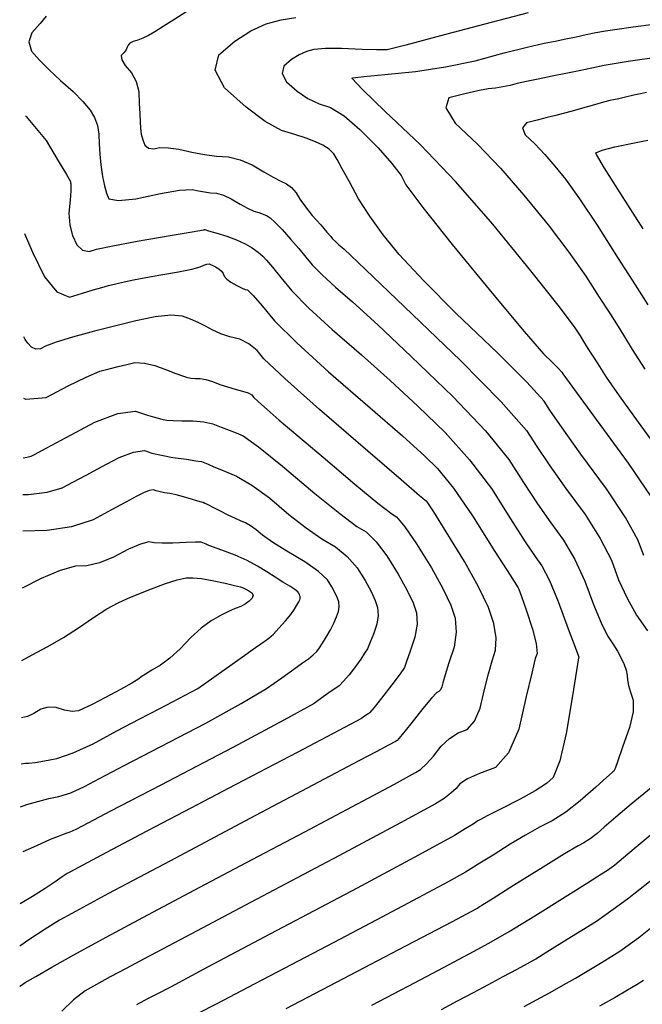
# Model space of a CAD drawing. Extents: x 351774 to 354974, y 1051116 to 1054116.
# Drawn here: x 352070 to 352138, y 1053684 to 1053793 of the extents above; entities that cross this region are included whole.
import ezdxf

# ---------------------------------------------------------------- set-up
doc = ezdxf.new("R2010")
doc.units = 0
doc.header["$LTSCALE"] = 25
doc.header["$MEASUREMENT"] = 0
doc.layers.add('INDEX', color=1, linetype='CONTINUOUS')
doc.layers.add('INTER', color=33, linetype='CONTINUOUS')

msp = doc.modelspace()

# ---------------------------------------------------------------- linework, layer by layer
at = {"layer": 'INDEX', "color": 1, "linetype": 'CONTINUOUS'}
for points, elevation in [([(352138.57, 1053733.88), (352137.92, 1053735.62), (352136.55, 1053738.07), (352134.45, 1053741.24), (352131.62, 1053745.1), (352129.53, 1053748.01), (352128.17, 1053749.95), (352127.55, 1053750.94), (352125.62, 1053753.05), (352122.38, 1053756.29), (352117.83, 1053760.66), (352114.21, 1053764.29), (352111.52, 1053767.19), (352109.75, 1053769.34), (352108.25, 1053771.4), (352106.99, 1053773.35), (352106, 1053775.21), (352105.21, 1053776.65), (352104.64, 1053777.68), (352104.27, 1053778.3), (352103.75, 1053778.83), (352103.08, 1053779.28), (352102.25, 1053779.64), (352101.21, 1053780.03), (352099.95, 1053780.45), (352098.49, 1053780.89), (352096.7, 1053781.9), (352094.59, 1053783.48), (352092.17, 1053785.63), (352091.15, 1053787.56), (352091.54, 1053789.28), (352093.34, 1053790.78), (352095.09, 1053791.92), (352096.79, 1053792.7), (352098.44, 1053793.12), (352100.09, 1053793.38)], 2500), ([(352138.49, 1053770.03), (352135.95, 1053774.01), (352134.23, 1053776.74), (352133.34, 1053778.22), (352133.28, 1053778.43), (352133.96, 1053778.72), (352135.37, 1053779.09), (352137.53, 1053779.53), (352139, 1053779.84)], 2490), ([(352069.53, 1053686.19), (352069.62, 1053686.25), (352070.14, 1053686.62), (352071.3, 1053687.31), (352073.1, 1053688.34), (352075.53, 1053689.71), (352079.08, 1053691.64), (352083.72, 1053694.12), (352089.47, 1053697.17), (352095.25, 1053700.23), (352101.06, 1053703.31), (352106.9, 1053706.41), (352110.99, 1053708.59), (352113.31, 1053709.86), (352113.88, 1053710.21), (352114.54, 1053710.81), (352115.31, 1053711.67), (352116.17, 1053712.78), (352117.08, 1053713.64), (352118.03, 1053714.25), (352119.03, 1053714.61), (352119.84, 1053715.53), (352120.48, 1053717), (352120.94, 1053719.03), (352121.38, 1053720.77), (352121.79, 1053722.22), (352122.18, 1053723.39), (352122.24, 1053724.76), (352121.97, 1053726.34), (352121.38, 1053728.13), (352120.3, 1053730.42), (352118.74, 1053733.2), (352116.71, 1053736.49), (352115.33, 1053738.69), (352114.61, 1053739.81), (352114.55, 1053739.84), (352114.39, 1053739.97), (352114.13, 1053740.18), (352113.77, 1053740.49), (352111.74, 1053742.24), (352108.05, 1053745.42), (352102.69, 1053750.04), (352098.86, 1053753.44), (352096.55, 1053755.62), (352095.78, 1053756.57), (352094.89, 1053757.3), (352093.89, 1053757.8), (352092.78, 1053758.07), (352091.78, 1053758.4), (352090.89, 1053758.79), (352090.1, 1053759.24), (352089.28, 1053759.65), (352088.43, 1053760.02), (352087.55, 1053760.37), (352086.25, 1053760.45), (352084.53, 1053760.27), (352082.39, 1053759.82), (352080.15, 1053759.3), (352077.81, 1053758.7), (352075.37, 1053758.01), (352073.56, 1053757.46), (352072.37, 1053757.03), (352071.82, 1053756.73), (352071.31, 1053756.69), (352070.84, 1053756.91), (352070.42, 1053757.38), (352070.13, 1053757.77), (352070, 1053758.06)], 2510), ([(352069.69, 1053710.83), (352070.16, 1053710.88), (352070.53, 1053710.89), (352071.23, 1053710.98), (352072.27, 1053711.15), (352073.63, 1053711.4), (352075.43, 1053712.03), (352077.64, 1053713.05), (352080.29, 1053714.46), (352082.75, 1053715.76), (352085.03, 1053716.96), (352089.24, 1053719.15), (352093.93, 1053722.48), (352095.63, 1053723.69), (352096.68, 1053724.43), (352097.08, 1053724.72), (352097.59, 1053725.18), (352098.21, 1053725.82), (352098.94, 1053726.64), (352099.51, 1053727.33), (352099.93, 1053727.92), (352100.19, 1053728.38), (352100.39, 1053728.73), (352100.5, 1053728.97), (352100.55, 1053729.1), (352100.57, 1053729.22), (352100.56, 1053729.33), (352100.53, 1053729.42), (352100.47, 1053729.54), (352100.39, 1053729.69), (352100.29, 1053729.86), (352099.96, 1053730.12), (352099.41, 1053730.49), (352098.64, 1053730.94), (352097.79, 1053731.46), (352096.86, 1053732.05), (352095.85, 1053732.7), (352094.69, 1053733.32), (352093.37, 1053733.9), (352091.9, 1053734.45), (352090.87, 1053734.84), (352090.28, 1053735.07), (352090.14, 1053735.14), (352089.98, 1053735.21), (352089.8, 1053735.27), (352089.6, 1053735.33), (352088.98, 1053735.35), (352087.94, 1053735.32), (352086.47, 1053735.25), (352085.29, 1053735.23), (352084.42, 1053735.27), (352083.83, 1053735.37), (352082.89, 1053735.14), (352081.57, 1053734.57), (352079.89, 1053733.67), (352078.34, 1053733.05), (352076.95, 1053732.72), (352075.69, 1053732.68), (352074, 1053732.22), (352071.89, 1053731.33), (352069.81, 1053730.27)], 2520), ([(352108.47, 1053684.13), (352113.26, 1053686.64), (352117.02, 1053688.62), (352119.74, 1053690.06), (352121.43, 1053690.97), (352123.68, 1053692.28), (352126.5, 1053694), (352129.87, 1053696.12), (352132.34, 1053697.67), (352133.89, 1053698.65), (352134.54, 1053699.05), (352135.35, 1053699.65), (352136.34, 1053700.45), (352137.49, 1053701.44), (352139.26, 1053702.94)], 2500)]:
    msp.add_lwpolyline(points, dxfattribs=dict(at, elevation=elevation))
at = {"layer": 'INTER', "color": 33, "linetype": 'CONTINUOUS'}
for points in [[(352088.03, 1053794.07), (352086.59, 1053793.14), (352085.4, 1053792.39), (352084.46, 1053791.81), (352083.77, 1053791.41), (352083.15, 1053791.09), (352082.58, 1053790.87), (352082.08, 1053790.73), (352081.72, 1053790.55), (352081.51, 1053790.34), (352081.43, 1053790.1), (352081.29, 1053789.83), (352081.07, 1053789.53), (352080.77, 1053789.2), (352080.81, 1053788.72), (352081.19, 1053788.08), (352081.91, 1053787.28), (352082.41, 1053786.32), (352082.7, 1053785.19), (352082.76, 1053783.89), (352082.81, 1053782.78), (352082.85, 1053781.86), (352082.88, 1053781.15), (352082.98, 1053780.47), (352083.14, 1053779.85), (352083.38, 1053779.27), (352083.77, 1053778.94), (352084.32, 1053778.85), (352085.02, 1053779), (352085.96, 1053778.99), (352087.15, 1053778.83), (352088.57, 1053778.5), (352089.96, 1053778.25), (352091.31, 1053778.07), (352092.62, 1053777.97), (352093.93, 1053777.65), (352095.23, 1053777.1), (352096.52, 1053776.32), (352097.58, 1053775.72), (352098.43, 1053775.28), (352099.05, 1053775.01), (352099.61, 1053774.58), (352100.11, 1053774.01), (352100.53, 1053773.28), (352101.13, 1053772.45), (352101.9, 1053771.5), (352102.83, 1053770.44), (352103.52, 1053769.66), (352103.96, 1053769.15), (352104.15, 1053768.92), (352104.45, 1053768.61), (352104.85, 1053768.24), (352105.37, 1053767.79), (352107.78, 1053765.51), (352112.08, 1053761.39), (352118.28, 1053755.44), (352122.79, 1053750.88), (352125.6, 1053747.72), (352126.72, 1053745.95), (352128.17, 1053743.8), (352129.95, 1053741.29), (352132.07, 1053738.4), (352133.74, 1053735.75), (352134.98, 1053733.34), (352135.78, 1053731.17), (352136.72, 1053729.14), (352137.78, 1053727.26), (352138.98, 1053725.52)], [(352072.45, 1053793.56), (352071.79, 1053792.74), (352070.86, 1053791.71), (352070.54, 1053790.69), (352070.83, 1053789.68), (352071.73, 1053788.68), (352072.8, 1053787.6), (352074.03, 1053786.43), (352075.43, 1053785.19), (352076.52, 1053784.09), (352077.31, 1053783.14), (352077.79, 1053782.34), (352078.12, 1053781.45), (352078.29, 1053780.48), (352078.32, 1053779.41), (352078.39, 1053778.27), (352078.52, 1053777.08), (352078.7, 1053775.82), (352078.9, 1053774.77), (352079.12, 1053773.95), (352079.37, 1053773.35), (352080.45, 1053773.15), (352082.37, 1053773.34), (352085.12, 1053773.94), (352087.2, 1053774.28), (352088.59, 1053774.38), (352089.29, 1053774.21), (352089.98, 1053774.09), (352090.65, 1053774), (352091.3, 1053773.95), (352092.06, 1053773.73), (352092.92, 1053773.32), (352093.9, 1053772.74), (352094.73, 1053772.29), (352095.43, 1053771.98), (352095.99, 1053771.82), (352096.47, 1053771.64), (352096.9, 1053771.44), (352097.25, 1053771.24), (352097.8, 1053770.73), (352098.57, 1053769.93), (352099.53, 1053768.84), (352100.41, 1053767.83), (352101.19, 1053766.89), (352101.89, 1053766.03), (352102.98, 1053764.92), (352104.47, 1053763.55), (352106.35, 1053761.93), (352109.14, 1053759.38), (352112.83, 1053755.89), (352117.44, 1053751.46), (352121.04, 1053747.67), (352123.65, 1053744.49), (352125.27, 1053741.94), (352126.81, 1053739.6), (352128.28, 1053737.48), (352129.68, 1053735.56), (352130.93, 1053733.42), (352132.04, 1053731.05), (352133, 1053728.46), (352133.84, 1053726.44), (352134.56, 1053724.99), (352135.16, 1053724.11), (352135.67, 1053723.29), (352136.08, 1053722.53), (352136.4, 1053721.81), (352136.62, 1053721.18), (352136.73, 1053720.61), (352136.75, 1053720.11), (352136.87, 1053719.49), (352137.09, 1053718.75), (352137.41, 1053717.87), (352137.38, 1053716.57), (352136.98, 1053714.83), (352136.23, 1053712.66), (352135.71, 1053711.15), (352135.4, 1053710.32), (352135.32, 1053710.16), (352135.24, 1053710.03), (352135.16, 1053709.93), (352135.08, 1053709.87), (352134.45, 1053709.31), (352133.27, 1053708.26), (352131.54, 1053706.73), (352129.93, 1053705.47), (352128.43, 1053704.5), (352127.05, 1053703.8), (352125.5, 1053702.95), (352123.78, 1053701.92), (352121.89, 1053700.73), (352120.44, 1053699.82), (352119.42, 1053699.19), (352118.84, 1053698.83), (352116.91, 1053697.77), (352113.61, 1053696.01), (352108.96, 1053693.54), (352104.28, 1053691.07), (352099.55, 1053688.58), (352094.78, 1053686.07), (352091.34, 1053684.28), (352089.25, 1053683.19)], [(352125.76, 1053793.91), (352121.7, 1053792.85), (352116.07, 1053791.35), (352112.23, 1053790.34), (352110.18, 1053789.83), (352109.93, 1053789.8), (352109, 1053789.82), (352107.4, 1053789.87), (352105.12, 1053789.96), (352103.34, 1053789.96), (352102.06, 1053789.85), (352101.27, 1053789.65), (352100.45, 1053789.28), (352099.61, 1053788.73), (352098.75, 1053788.01), (352098.57, 1053787.19), (352099.05, 1053786.27), (352100.22, 1053785.24), (352101.41, 1053784.43), (352102.64, 1053783.83), (352103.9, 1053783.45), (352105.41, 1053782.51), (352107.17, 1053781.01), (352109.17, 1053778.97), (352110.68, 1053777.26), (352111.71, 1053775.91), (352112.25, 1053774.9), (352114.14, 1053772.36), (352117.38, 1053768.29), (352121.97, 1053762.68), (352125.34, 1053758.64), (352127.49, 1053756.17), (352128.43, 1053755.27), (352129.1, 1053754.6), (352129.49, 1053754.16), (352129.62, 1053753.96), (352130.89, 1053752.21), (352133.29, 1053748.91), (352136.84, 1053744.07), (352139.36, 1053740.4)], [(352140.72, 1053744.86), (352137.97, 1053748.63), (352135.88, 1053751.54), (352134.45, 1053753.59), (352133.69, 1053754.78), (352133.1, 1053755.71), (352132.68, 1053756.38), (352132.43, 1053756.78), (352132.06, 1053757.38), (352131.55, 1053758.18), (352130.92, 1053759.17), (352129.1, 1053761.56), (352126.08, 1053765.35), (352121.88, 1053770.53), (352117.79, 1053775.2), (352113.82, 1053779.36), (352109.97, 1053783), (352107.45, 1053785.44), (352106.26, 1053786.68), (352106.39, 1053786.71), (352107.61, 1053786.85), (352109.92, 1053787.08), (352113.32, 1053787.42), (352116.65, 1053787.93), (352119.92, 1053788.61), (352123.12, 1053789.47), (352125.67, 1053790.11), (352127.55, 1053790.55), (352128.78, 1053790.79), (352129.96, 1053791.02), (352131.1, 1053791.26), (352132.21, 1053791.51), (352133.28, 1053791.72), (352134.33, 1053791.92), (352135.35, 1053792.08), (352137.41, 1053792.36), (352140.5, 1053792.75)], [(352140.26, 1053789.01), (352138.4, 1053788.76), (352136.83, 1053788.54), (352135.52, 1053788.32), (352134.19, 1053788.08), (352132.82, 1053787.8), (352131.41, 1053787.49), (352129.95, 1053787.19), (352128.44, 1053786.89), (352126.88, 1053786.59), (352125.58, 1053786.32), (352124.55, 1053786.08), (352123.77, 1053785.88), (352122.98, 1053785.71), (352122.17, 1053785.59), (352121.35, 1053785.5), (352120.22, 1053785.29), (352118.77, 1053784.96), (352117.01, 1053784.49), (352116.66, 1053783.41), (352117.71, 1053781.7), (352120.17, 1053779.38), (352122.7, 1053776.73), (352125.31, 1053773.75), (352127.99, 1053770.44), (352130.28, 1053767.45), (352132.16, 1053764.79), (352133.65, 1053762.47), (352134.84, 1053760.6), (352135.72, 1053759.19), (352136.31, 1053758.25), (352137.3, 1053756.68), (352138.68, 1053754.49)], [(352138.86, 1053785.08), (352138.22, 1053784.96), (352137.45, 1053784.79), (352136.54, 1053784.58), (352135.8, 1053784.41), (352135.22, 1053784.28), (352134.82, 1053784.2), (352134.12, 1053784.01), (352133.11, 1053783.73), (352131.8, 1053783.36), (352130.65, 1053783.04), (352129.66, 1053782.78), (352128.83, 1053782.57), (352127.87, 1053782.33), (352126.79, 1053782.05), (352125.59, 1053781.73), (352125.14, 1053781.18), (352125.45, 1053780.4), (352126.51, 1053779.4), (352127.61, 1053778.25), (352128.74, 1053776.96), (352129.9, 1053775.52), (352131.46, 1053773.35), (352133.4, 1053770.42), (352135.75, 1053766.75), (352137.61, 1053763.81), (352139.01, 1053761.6)], [(352070.16, 1053782.53), (352070.26, 1053782.43), (352072.44, 1053779.79), (352073.8, 1053777.54), (352074.7, 1053776.03), (352075.15, 1053775.25), (352075.15, 1053775.2), (352075.16, 1053775.11), (352075.17, 1053774.99), (352075.2, 1053774.82), (352075.17, 1053774.23), (352075.1, 1053773.2), (352074.98, 1053771.74), (352075.07, 1053770.43), (352075.36, 1053769.26), (352075.85, 1053768.25), (352076.47, 1053767.66), (352077.2, 1053767.49), (352078.04, 1053767.75), (352079.82, 1053768.13), (352082.52, 1053768.64), (352086.16, 1053769.27), (352088.6, 1053769.69), (352089.85, 1053769.91), (352089.92, 1053769.92), (352089.97, 1053769.93), (352089.99, 1053769.93), (352090, 1053769.94), (352090.41, 1053769.81), (352091.23, 1053769.57), (352092.46, 1053769.2), (352093.53, 1053768.8), (352094.47, 1053768.37), (352095.26, 1053767.91), (352095.92, 1053767.45), (352096.44, 1053767), (352096.83, 1053766.55), (352097.49, 1053765.77), (352098.43, 1053764.63), (352099.63, 1053763.15), (352101.52, 1053761.23), (352104.08, 1053758.87), (352107.33, 1053756.07), (352110.5, 1053753.24), (352113.59, 1053750.38), (352116.59, 1053747.49), (352119.3, 1053744.45), (352121.71, 1053741.27), (352123.81, 1053737.94), (352125.45, 1053735.4), (352126.61, 1053733.66), (352127.29, 1053732.73), (352128.12, 1053731.09), (352129.1, 1053728.77), (352130.21, 1053725.75), (352130.96, 1053723.73), (352131.34, 1053722.72), (352131.35, 1053722.71), (352131.35, 1053722.7), (352131.36, 1053722.69), (352131.36, 1053722.68), (352131.36, 1053722.67), (352131.37, 1053722.66), (352131.37, 1053722.66), (352131.37, 1053722.65), (352131.37, 1053722.64), (352131.37, 1053722.63), (352131.37, 1053722.61), (352131.37, 1053722.58), (352131.36, 1053722.55), (352131.12, 1053721.14), (352130.67, 1053718.35), (352129.99, 1053714.17), (352129.28, 1053711.17), (352128.55, 1053709.32), (352127.79, 1053708.65), (352126.57, 1053707.84), (352124.91, 1053706.91), (352122.79, 1053705.84), (352121.3, 1053705.09), (352120.44, 1053704.64), (352120.22, 1053704.5), (352119.68, 1053704.16), (352118.81, 1053703.62), (352117.62, 1053702.89), (352113.63, 1053700.71), (352106.85, 1053697.08), (352097.28, 1053692), (352090.39, 1053688.35), (352086.2, 1053686.13), (352084.68, 1053685.34), (352083.6, 1053684.77), (352082.93, 1053684.43), (352082.69, 1053684.3), (352082.45, 1053684.17)], [(352070.07, 1053769.48), (352070.93, 1053767.42), (352072.26, 1053764.71), (352073.62, 1053763.06), (352075.03, 1053762.45), (352076.47, 1053762.89), (352077.67, 1053763.25), (352078.62, 1053763.53), (352079.34, 1053763.73), (352080.16, 1053763.94), (352081.09, 1053764.15), (352082.12, 1053764.36), (352083.47, 1053764.62), (352085.14, 1053764.92), (352087.11, 1053765.27), (352088.56, 1053765.56), (352089.48, 1053765.8), (352089.89, 1053765.99), (352090.22, 1053766.1), (352090.47, 1053766.13), (352090.64, 1053766.08), (352090.88, 1053765.97), (352091.19, 1053765.81), (352091.56, 1053765.59), (352091.84, 1053765.34), (352092.04, 1053765.07), (352092.14, 1053764.78), (352092.43, 1053764.46), (352092.9, 1053764.12), (352093.54, 1053763.75), (352094.07, 1053763.49), (352094.46, 1053763.32), (352094.73, 1053763.25), (352095.36, 1053762.65), (352096.36, 1053761.51), (352097.72, 1053759.84), (352100.17, 1053757.4), (352103.7, 1053754.19), (352108.31, 1053750.21), (352111.86, 1053747.1), (352114.34, 1053744.87), (352115.75, 1053743.51), (352117.51, 1053741.31), (352119.63, 1053738.25), (352122.1, 1053734.33), (352123.78, 1053731.68), (352124.67, 1053730.28), (352124.75, 1053730.14), (352125.05, 1053729.33), (352125.55, 1053727.87), (352126.25, 1053725.74), (352126.66, 1053724.13), (352126.77, 1053723.03), (352126.57, 1053722.46), (352126.17, 1053720.87), (352125.57, 1053718.27), (352124.75, 1053714.67), (352123.62, 1053712.05), (352122.17, 1053710.42), (352120.4, 1053709.77), (352119.08, 1053709.17), (352118.22, 1053708.61), (352117.82, 1053708.1), (352117.24, 1053707.56), (352116.47, 1053707), (352115.53, 1053706.41), (352111.65, 1053704.3), (352104.83, 1053700.66), (352095.07, 1053695.48), (352087.89, 1053691.68), (352083.3, 1053689.25), (352081.3, 1053688.18), (352079.54, 1053687.24), (352078.03, 1053686.41), (352076.77, 1053685.71), (352075.49, 1053684.72), (352074.19, 1053683.45)], [(352069.95, 1053751.29), (352070.22, 1053751.16), (352072.47, 1053751.34), (352074.9, 1053752.65), (352076.88, 1053753.62), (352078.38, 1053754.25), (352079.42, 1053754.54), (352080.42, 1053754.8), (352081.37, 1053755.02), (352082.28, 1053755.21), (352083.32, 1053755.17), (352084.49, 1053754.9), (352085.78, 1053754.4), (352086.8, 1053754.01), (352087.53, 1053753.75), (352087.99, 1053753.59), (352088.47, 1053753.49), (352088.96, 1053753.44), (352089.48, 1053753.44), (352090.11, 1053753.33), (352090.84, 1053753.12), (352091.68, 1053752.8), (352092.52, 1053752.52), (352093.35, 1053752.28), (352094.17, 1053752.07), (352094.79, 1053751.86), (352095.19, 1053751.64), (352095.39, 1053751.4), (352095.96, 1053750.86), (352096.91, 1053750.01), (352098.24, 1053748.86), (352100.31, 1053747.1), (352103.1, 1053744.74), (352106.62, 1053741.76), (352109.15, 1053739.67), (352110.69, 1053738.47), (352111.23, 1053738.15), (352112.14, 1053737.04), (352113.42, 1053735.16), (352115.07, 1053732.5), (352116.34, 1053730.24), (352117.21, 1053728.39), (352117.69, 1053726.94), (352117.82, 1053725.39), (352117.59, 1053723.74), (352117, 1053721.99), (352116.58, 1053720.67), (352116.32, 1053719.78), (352116.21, 1053719.34), (352116.07, 1053719.01), (352115.89, 1053718.81), (352115.67, 1053718.73), (352115.08, 1053718.1), (352114.12, 1053716.94), (352112.79, 1053715.24), (352111.85, 1053714.06), (352111.28, 1053713.42), (352111.09, 1053713.3), (352110.33, 1053712.88), (352108.98, 1053712.16), (352107.05, 1053711.14), (352102.6, 1053708.78), (352095.63, 1053705.09), (352086.14, 1053700.06), (352079.36, 1053696.46), (352075.3, 1053694.28), (352073.94, 1053693.51), (352072.36, 1053692.54), (352070.55, 1053691.34), (352069.56, 1053690.64)], [(352069.91, 1053744.68), (352070.31, 1053744.74), (352070.8, 1053744.87), (352071.16, 1053745.06), (352072.45, 1053745.75), (352074.68, 1053746.94), (352077.84, 1053748.61), (352080.39, 1053749.58), (352082.33, 1053749.85), (352083.66, 1053749.41), (352084.69, 1053749.1), (352085.4, 1053748.91), (352085.8, 1053748.86), (352086.49, 1053748.82), (352087.47, 1053748.79), (352088.73, 1053748.78), (352089.88, 1053748.66), (352090.91, 1053748.43), (352091.83, 1053748.08), (352092.69, 1053747.75), (352093.49, 1053747.43), (352094.25, 1053747.12), (352095.95, 1053745.9), (352098.6, 1053743.77), (352102.19, 1053740.74), (352104.93, 1053738.51), (352106.82, 1053737.09), (352107.84, 1053736.48), (352108.95, 1053735.4), (352110.14, 1053733.84), (352111.4, 1053731.8), (352112.37, 1053730.07), (352113.04, 1053728.65), (352113.41, 1053727.53), (352113.48, 1053726.27), (352113.25, 1053724.85), (352112.72, 1053723.28), (352112.33, 1053722.16), (352112.08, 1053721.49), (352111.95, 1053721.27), (352111.49, 1053720.63), (352110.69, 1053719.57), (352109.54, 1053718.08), (352108.74, 1053717.06), (352108.27, 1053716.5), (352108.15, 1053716.41), (352107.95, 1053716.27), (352107.68, 1053716.08), (352107.34, 1053715.84), (352104.85, 1053714.5), (352100.23, 1053712.07), (352093.45, 1053708.54), (352087.68, 1053705.52), (352082.9, 1053703), (352079.12, 1053701), (352076.5, 1053699.61), (352075.06, 1053698.84), (352074.79, 1053698.69), (352074.24, 1053698.33), (352073.44, 1053697.78), (352072.36, 1053697.03), (352070.95, 1053696.14), (352069.59, 1053695.33)], [(352069.88, 1053740.61), (352070.5, 1053740.63), (352072.58, 1053740.89), (352074.22, 1053741.35), (352075.42, 1053741.99), (352076.87, 1053742.77), (352078.57, 1053743.68), (352080.54, 1053744.72), (352082.12, 1053745.32), (352083.33, 1053745.48), (352084.15, 1053745.21), (352085.2, 1053744.96), (352086.48, 1053744.73), (352087.98, 1053744.52), (352089.03, 1053744.36), (352089.65, 1053744.26), (352089.83, 1053744.2), (352090.01, 1053744.14), (352090.19, 1053744.05), (352090.38, 1053743.96), (352091, 1053743.69), (352092.04, 1053743.26), (352093.52, 1053742.65), (352095.22, 1053741.65), (352097.15, 1053740.24), (352099.29, 1053738.42), (352101.23, 1053736.92), (352102.95, 1053735.72), (352104.46, 1053734.82), (352105.76, 1053733.75), (352106.85, 1053732.51), (352107.73, 1053731.09), (352108.41, 1053729.89), (352108.87, 1053728.9), (352109.12, 1053728.13), (352109.17, 1053727.25), (352109.02, 1053726.27), (352108.65, 1053725.17), (352108.31, 1053724.27), (352107.99, 1053723.56), (352107.69, 1053723.05), (352107.26, 1053722.4), (352106.68, 1053721.6), (352105.97, 1053720.68), (352105.36, 1053719.97), (352104.87, 1053719.47), (352104.49, 1053719.2), (352103.89, 1053718.78), (352103.09, 1053718.22), (352102.09, 1053717.5), (352098.76, 1053715.64), (352093.1, 1053712.63), (352085.13, 1053708.47), (352079.57, 1053705.57), (352076.44, 1053703.93), (352075.72, 1053703.55), (352075.08, 1053703.26), (352074.52, 1053703.08), (352073.77, 1053702.8), (352072.91, 1053702.46), (352071.37, 1053701.75), (352069.86, 1053701.08)], [(352069.61, 1053706.08), (352070.31, 1053706.31), (352071.53, 1053706.66), (352072.74, 1053706.99), (352073.87, 1053707.2), (352075.18, 1053707.63), (352076.68, 1053708.3), (352078.36, 1053709.19), (352081.16, 1053710.67), (352085.08, 1053712.72), (352090.12, 1053715.34), (352094.04, 1053717.49), (352096.83, 1053719.16), (352098.51, 1053720.35), (352099.84, 1053721.29), (352100.83, 1053721.99), (352101.47, 1053722.44), (352101.99, 1053722.87), (352102.39, 1053723.27), (352102.68, 1053723.64), (352103.03, 1053724.16), (352103.43, 1053724.83), (352103.9, 1053725.64), (352104.28, 1053726.39), (352104.58, 1053727.07), (352104.78, 1053727.69), (352104.87, 1053728.24), (352104.84, 1053728.73), (352104.7, 1053729.16), (352104.44, 1053729.72), (352104.06, 1053730.39), (352103.57, 1053731.18), (352102.58, 1053732.11), (352101.08, 1053733.16), (352099.08, 1053734.34), (352097.52, 1053735.32), (352096.39, 1053736.11), (352095.7, 1053736.7), (352095.07, 1053737.15), (352094.52, 1053737.48), (352094.04, 1053737.68), (352093.4, 1053737.97), (352092.6, 1053738.35), (352091.65, 1053738.83), (352090.93, 1053739.19), (352090.46, 1053739.43), (352090.23, 1053739.55), (352090.02, 1053739.64), (352089.82, 1053739.72), (352089.64, 1053739.77), (352089.22, 1053739.9), (352088.54, 1053740.1), (352087.63, 1053740.38), (352086.82, 1053740.6), (352086.13, 1053740.74), (352085.54, 1053740.82), (352085.05, 1053740.92), (352084.64, 1053741.01), (352084.32, 1053741.12), (352083.85, 1053741.05), (352083.23, 1053740.82), (352082.47, 1053740.42), (352081.28, 1053739.78), (352079.68, 1053738.92), (352077.65, 1053737.82), (352075.27, 1053737.06), (352072.55, 1053736.64), (352069.86, 1053736.55)], [(352139.38, 1053708.18), (352137.19, 1053706.36), (352135.46, 1053704.91), (352134.2, 1053703.83), (352133.4, 1053703.12), (352132.65, 1053702.54), (352131.95, 1053702.09), (352131.31, 1053701.76), (352129.8, 1053700.87), (352127.42, 1053699.4), (352124.16, 1053697.35), (352121.91, 1053695.93), (352120.66, 1053695.15), (352120.41, 1053694.99), (352120.22, 1053694.87), (352120.08, 1053694.79), (352119.99, 1053694.74), (352117.37, 1053693.36), (352112.22, 1053690.66), (352104.53, 1053686.63), (352098.98, 1053683.72)], [(352140.41, 1053698.73), (352136.75, 1053695.84), (352133.32, 1053693.39), (352130.1, 1053691.38), (352127.86, 1053689.99), (352126.61, 1053689.22), (352126.34, 1053689.07), (352125.65, 1053688.69), (352124.52, 1053688.08), (352122.97, 1053687.25), (352121.35, 1053686.38), (352119.68, 1053685.48), (352117.94, 1053684.55), (352116.15, 1053683.6)], [(352125.32, 1053683.99), (352128.12, 1053685.5), (352130.02, 1053686.54), (352131.01, 1053687.1), (352132.32, 1053687.89), (352133.96, 1053688.89), (352135.92, 1053690.11), (352138.02, 1053691.61), (352140.25, 1053693.37)], [(352138.53, 1053686.84), (352137.83, 1053686.4), (352136.78, 1053685.78), (352135.4, 1053684.98), (352133.68, 1053684.01)]]:
    msp.add_lwpolyline(points, dxfattribs=at)
at = {"layer": 'INTER', "color": 33, "linetype": 'CONTINUOUS', "elevation": 2522}
msp.add_lwpolyline([(352069.76, 1053722.24), (352070.89, 1053722.9), (352072.65, 1053723.8), (352074.37, 1053724.79), (352076.05, 1053725.87), (352077.7, 1053727.03), (352079.15, 1053727.96), (352080.41, 1053728.65), (352081.47, 1053729.12), (352082.7, 1053729.62), (352084.09, 1053730.18), (352085.65, 1053730.77), (352086.93, 1053731.18), (352087.94, 1053731.39), (352088.68, 1053731.4), (352089.64, 1053731.31), (352090.83, 1053731.11), (352092.25, 1053730.81), (352093.29, 1053730.57), (352093.96, 1053730.4), (352094.24, 1053730.29), (352094.55, 1053730.15), (352094.88, 1053729.96), (352095.22, 1053729.74), (352095.34, 1053729.48), (352095.24, 1053729.17), (352094.92, 1053728.82), (352094.5, 1053728.51), (352093.98, 1053728.24), (352093.37, 1053728.02), (352092.62, 1053727.68), (352091.73, 1053727.22), (352090.71, 1053726.64), (352089.62, 1053725.84), (352088.47, 1053724.81), (352087.27, 1053723.55), (352086.15, 1053722.53), (352085.11, 1053721.75), (352084.15, 1053721.2), (352083.43, 1053720.76), (352082.95, 1053720.44), (352082.7, 1053720.22), (352081.94, 1053719.76), (352080.69, 1053719.06), (352078.93, 1053718.11), (352077.56, 1053717.4), (352076.59, 1053716.93), (352076.02, 1053716.68), (352075.32, 1053716.62), (352074.5, 1053716.75), (352073.57, 1053717.06), (352072.69, 1053717.1), (352071.86, 1053716.88), (352071.09, 1053716.4), (352070.38, 1053716.07), (352069.73, 1053715.9), (352069.72, 1053715.9)], dxfattribs=at)

doc.saveas('drawing.dxf')
